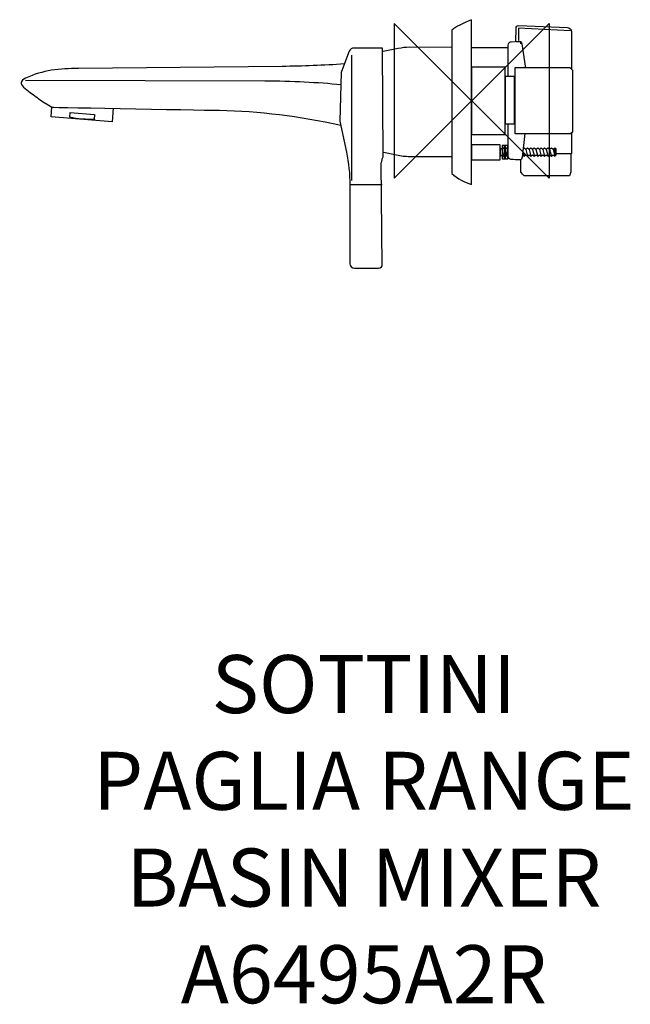
# Model space of a CAD drawing. Units: millimetres. Extents: x -234 to 82, y -467 to 42.
import ezdxf

# ---------------------------------------------------------------- set-up
doc = ezdxf.new("R2010")
doc.units = ezdxf.units.MM
doc.header["$MEASUREMENT"] = 0
for name, color, linetype in [('DETAIL', 2, 'Continuous'), ('ORIGIN', 6, 'Continuous'), ('Text', 7, 'Continuous')]:
    doc.layers.add(name, color=color, linetype=linetype)
doc.styles.add('Fastrack', font='simplex.shx')

# ---------------------------------------------------------------- blocks, each defined once
blk = doc.blocks.new('ORIGIN')
at = {"layer": 'ORIGIN'}
blk.add_lwpolyline([(-20, 20), (-20, -20), (20, 20), (20, -20)], close=True, dxfattribs=at)

msp = doc.modelspace()

# ---------------------------------------------------------------- linework, layer by layer
at = {"layer": 'DETAIL', "color": 8}
for points in [[(0.1016, -17.4991), (17.4784, -17.4991), (17.4784, 17.2959), (0.1016, 17.2959), (0.1016, -17.4991)], [(17.4784, -11.9119), (22.2984, -11.9119), (22.2984, 12.4711), (17.4784, 12.4711), (17.4784, -11.9119)], [(-0.014, -30.5779), (14.847, -30.5779), (14.847, -22.7309), (-0.014, -22.7309), (-0.014, -30.5779)], [(15.9675, -30.1171), (17.3017, -30.1171), (17.3017, -23.1937), (15.9675, -23.1937), (15.9675, -30.1171)], [(17.4052, -30.1171), (18.7394, -30.1171), (18.7394, -23.1937), (17.4052, -23.1937), (17.4052, -30.1171)]]:
    msp.add_lwpolyline(points, close=True, dxfattribs=at)
at = {"layer": 'DETAIL'}
for points, knots in [([(0, 41.8926), (0, 41.8926), (0, -43.3215), (0, -43.3215), (0, -43.3215), (-3.6575, -42.1489), (-7.1011, -40.4452), (-10.0799, -37.5727), (-10.0799, -37.5727), (-10.0799, -37.5727), (-10.0799, 36.3987), (-10.0799, 36.3987), (-10.0799, 36.3987), (-7.9746, 38.4428), (-4.4858, 39.8504), (0, 41.8926)], [0, 0, 0, 0, 0.25, 0.25, 0.25, 0.25, 0.5, 0.5, 0.5, 0.5, 0.75, 0.75, 0.75, 0.75, 1, 1, 1, 1]), ([(-45.9692, 27.2002), (-45.9692, 27.2002), (-45.7012, -28.9274), (-45.7012, -28.9274), (-45.7012, -28.9274), (-45.9993, -29.9987), (-46.2977, -31.0709), (-46.5958, -32.1432), (-46.5958, -32.1432), (-46.5958, -32.1432), (-46.2374, -85.3101), (-46.2374, -85.3101), (-46.2374, -85.3101), (-46.2313, -86.2949), (-47.9331, -86.562), (-48.92, -86.562), (-48.92, -86.562), (-48.92, -86.562), (-60.5421, -86.562), (-60.5421, -86.562), (-60.5421, -86.562), (-61.6383, -86.562), (-62.8653, -85.3312), (-62.8653, -84.2349), (-62.8653, -84.2349), (-62.8653, -84.2349), (-62.8653, -43.5956), (-62.8653, -43.5956), (-62.8653, -43.5956), (-62.8653, -37.897), (-63.4778, -32.1693), (-64.6534, -26.5942), (-64.6534, -26.5942), (-64.6534, -26.5942), (-68.0508, -10.4823), (-68.0508, -10.4823), (-68.0508, -10.4823), (-68.0508, -10.4823), (-67.335, 14.5791), (-67.335, 14.5791), (-67.335, 14.5791), (-67.335, 14.5791), (-63.5812, 24.7826), (-63.5812, 24.7826), (-63.5812, 24.7826), (-63.2177, 25.7736), (-62.4888, 27.1038), (-61.4355, 27.1099), (-61.4355, 27.1099), (-61.4355, 27.1099), (-45.9692, 27.2002), (-45.9692, 27.2002)], [0, 0, 0, 0, 0.07692308, 0.07692308, 0.07692308, 0.07692308, 0.15384615, 0.15384615, 0.15384615, 0.15384615, 0.23076923, 0.23076923, 0.23076923, 0.23076923, 0.30769231, 0.30769231, 0.30769231, 0.30769231, 0.38461538, 0.38461538, 0.38461538, 0.38461539, 0.46153846, 0.46153846, 0.46153846, 0.46153846, 0.53846154, 0.53846154, 0.53846154, 0.53846154, 0.61538462, 0.61538462, 0.61538462, 0.61538462, 0.69230769, 0.69230769, 0.69230769, 0.69230769, 0.76923077, 0.76923077, 0.76923077, 0.76923077, 0.84615385, 0.84615385, 0.84615385, 0.84615385, 0.92307692, 0.92307692, 0.92307692, 0.92307692, 1, 1, 1, 1]), ([(-45.5637, 25.5627), (-45.5637, 25.5627), (-37.834, 27.1099), (-37.834, 27.1099), (-37.834, 27.1099), (-35.9495, 27.4874), (-34.0339, 27.8408), (-32.1133, 27.8257), (-32.1133, 27.8257), (-32.1133, 27.8257), (-10.1211, 27.647), (-10.1211, 27.647), (-10.1211, 27.647), (-10.1211, 27.647), (-10.1211, -28.9214), (-10.1211, -28.9214), (-10.1211, -28.9214), (-10.1211, -28.9214), (-32.6504, -28.9214), (-32.6504, -28.9214), (-32.6504, -28.9214), (-34.9927, -28.9214), (-37.329, -28.5068), (-39.6221, -28.0259), (-39.6221, -28.0259), (-39.6221, -28.0259), (-45.5466, -26.7839), (-45.5466, -26.7839)], [0, 0, 0, 0, 0.14285714, 0.14285714, 0.14285714, 0.14285714, 0.28571429, 0.28571429, 0.28571429, 0.28571429, 0.42857143, 0.42857143, 0.42857143, 0.42857143, 0.57142857, 0.57142857, 0.57142857, 0.57142857, 0.71428571, 0.71428571, 0.71428571, 0.71428572, 0.85714286, 0.85714286, 0.85714286, 0.85714286, 1, 1, 1, 1]), ([(-65.7116, 19.0007), (-76.418, 18.2628), (-87.2942, 17.8612), (-97.8039, 17.7477), (-97.8039, 17.7477), (-97.8039, 17.7477), (-203.1758, 16.6012), (-203.1758, 16.6012), (-203.1758, 16.6012), (-212.6645, 16.7006), (-221.7605, 15.806), (-230.5072, 11.6485), (-230.5072, 11.6485), (-233.1497, 10.3935), (-233.5895, 8.7992), (-231.5494, 7.0945), (-231.5494, 7.0945), (-227.0997, 3.3787), (-222.3308, -0.1904), (-216.9414, -3.3881), (-216.9414, -3.3881), (-216.9414, -3.3881), (-130.2516, -4.9413), (-130.2516, -4.9413), (-130.2516, -4.9413), (-109.8717, -5.3057), (-88.9447, -7.9733), (-67.5649, -12.5495)], [0, 0, 0, 0, 0.14285714, 0.14285714, 0.14285714, 0.14285714, 0.28571429, 0.28571429, 0.28571429, 0.28571429, 0.42857143, 0.42857143, 0.42857143, 0.42857143, 0.57142857, 0.57142857, 0.57142857, 0.57142857, 0.71428571, 0.71428571, 0.71428571, 0.71428572, 0.85714286, 0.85714286, 0.85714286, 0.85714286, 1, 1, 1, 1]), ([(-67.2778, 8.251), (-79.7191, 9.3434), (-92.6946, 10.1566), (-106.8307, 10.1847), (-106.8307, 10.1847), (-106.8307, 10.1847), (-230.5223, 10.4287), (-230.5223, 10.4287)], [0, 0, 0, 0, 0.5, 0.5, 0.5, 0.5, 1, 1, 1, 1]), ([(-185.2066, -3.8218), (-185.2066, -3.8218), (-185.6985, -10.8327), (-185.6985, -10.8327), (-185.6985, -10.8327), (-185.6985, -10.8327), (-217.3129, -8.3458), (-217.3129, -8.3458), (-217.3129, -8.3458), (-217.3129, -8.3458), (-216.9163, -3.1783), (-216.9163, -3.1783)], [0, 0, 0, 0, 0.33333333, 0.33333333, 0.33333333, 0.33333333, 0.66666667, 0.66666667, 0.66666667, 0.66666667, 1, 1, 1, 1]), ([(-195.0987, -9.6319), (-195.0987, -9.6319), (-194.8869, -7.1079), (-194.8869, -7.1079), (-194.8869, -7.1079), (-194.8869, -7.1079), (-207.4899, -6.0266), (-207.4899, -6.0266), (-207.4899, -6.0266), (-207.4899, -6.0266), (-207.6807, -8.5496), (-207.6807, -8.5496), (-207.6807, -8.5496), (-203.457, -9.4762), (-199.2644, -9.7855), (-195.0987, -9.6319)], [0, 0, 0, 0, 0.25, 0.25, 0.25, 0.25, 0.5, 0.5, 0.5, 0.5, 0.75, 0.75, 0.75, 0.75, 1, 1, 1, 1])]:
    msp.add_open_spline(points, degree=3, knots=knots, dxfattribs=at)
at = {"layer": 'DETAIL', "color": 8}
for points, knots in [([(25.5966, 29.418), (25.5966, 29.418), (25.5966, 30.3768), (25.5966, 30.3768), (25.5966, 30.3768), (25.5966, 30.3768), (23.0234, 30.3768), (23.0234, 30.3768), (23.0234, 30.3768), (23.0234, 30.3768), (23.0565, 37.4669), (23.0565, 37.4669), (23.0565, 37.4669), (23.0595, 38.3715), (23.5515, 38.8595), (24.4491, 38.8233), (24.4491, 38.8233), (24.4491, 38.8233), (49.644, 37.7711), (49.644, 37.7711), (49.644, 37.7711), (50.7564, 37.726), (51.7242, 36.9489), (51.7242, 35.8375), (51.7242, 35.8375), (51.7242, 35.8375), (51.7242, 16.2247), (51.7242, 16.2247)], [0, 0, 0, 0, 0.14285714, 0.14285714, 0.14285714, 0.14285714, 0.28571429, 0.28571429, 0.28571429, 0.28571429, 0.42857143, 0.42857143, 0.42857143, 0.42857143, 0.57142857, 0.57142857, 0.57142857, 0.57142857, 0.71428571, 0.71428571, 0.71428571, 0.71428572, 0.85714286, 0.85714286, 0.85714286, 0.85714286, 1, 1, 1, 1]), ([(51.1419, 36.0754), (51.1419, 36.0754), (24.2443, 37.5011), (24.2443, 37.5011), (24.2443, 37.5011), (24.2443, 37.5011), (24.2443, 31.1499), (24.2443, 31.1499)], [0, 0, 0, 0, 0.5, 0.5, 0.5, 0.5, 1, 1, 1, 1]), ([(18.9482, 12.3543), (18.9482, 12.3543), (18.9663, 28.7353), (18.9663, 28.7353), (18.9663, 28.7353), (18.9663, 29.8397), (19.7615, 30.4622), (20.5506, 30.5154), (20.5506, 30.5154), (20.5506, 30.5154), (24.426, 30.7744), (24.426, 30.7744), (24.426, 30.7744), (25.3597, 30.8366), (26.0133, 30.1389), (26.1257, 29.3377), (26.1257, 29.3377), (26.1257, 29.3377), (27.9088, 16.7749), (27.9088, 16.7749)], [0, 0, 0, 0, 0.2, 0.2, 0.2, 0.2, 0.4, 0.4, 0.4, 0.4, 0.6, 0.6, 0.6, 0.6, 0.8, 0.8, 0.8, 0.8, 1, 1, 1, 1]), ([(-0.025, 17.2598), (-0.025, 17.2598), (-0.025, 27.4552), (-0.025, 27.4552), (-0.025, 27.4552), (-0.025, 27.4552), (19.0252, 27.4552), (19.0252, 27.4552)], [0, 0, 0, 0, 0.5, 0.5, 0.5, 0.5, 1, 1, 1, 1]), ([(50.8869, 17.0982), (50.8869, 17.0982), (22.5355, 17.0982), (22.5355, 17.0982), (22.5355, 17.0982), (22.5355, 17.0982), (22.5355, -17.1396), (22.5355, -17.1396), (22.5355, -17.1396), (22.5355, -17.1396), (51.162, -17.1396), (51.162, -17.1396), (51.162, -17.1396), (51.162, -17.1396), (52.175, -16.2171), (52.175, -16.2171), (52.175, -16.2171), (52.175, -16.2171), (52.175, 15.8542), (52.175, 15.8542), (52.175, 15.8542), (52.175, 15.8542), (50.8869, 17.0982), (50.8869, 17.0982)], [0, 0, 0, 0, 0.16666667, 0.16666667, 0.16666667, 0.16666667, 0.33333333, 0.33333333, 0.33333333, 0.33333333, 0.5, 0.5, 0.5, 0.5, 0.66666667, 0.66666667, 0.66666667, 0.66666667, 0.83333333, 0.83333333, 0.83333333, 0.83333333, 1, 1, 1, 1]), ([(27.5975, -16.9088), (27.5975, -16.9088), (26.1759, -29.0901), (26.1759, -29.0901), (26.1759, -29.0901), (26.0835, -29.8772), (25.7743, -30.6051), (24.9802, -30.58), (24.9802, -30.58), (23.4943, -30.5328), (21.9843, -30.4595), (20.4502, -30.3611), (20.4502, -30.3611), (19.1962, -30.2808), (18.9282, -28.7186), (18.9282, -27.6945), (18.9282, -27.6945), (18.9282, -27.6945), (18.9482, -12.0465), (18.9482, -12.0465)], [0, 0, 0, 0, 0.2, 0.2, 0.2, 0.2, 0.4, 0.4, 0.4, 0.4, 0.6, 0.6, 0.6, 0.6, 0.8, 0.8, 0.8, 0.8, 1, 1, 1, 1]), ([(51.7242, -16.5684), (51.7242, -16.5684), (51.7242, -27.5319), (51.7242, -27.5319), (51.7242, -27.5319), (51.7242, -27.5319), (51.3227, -27.5319), (51.3227, -27.5319), (51.3227, -27.5319), (51.3227, -27.5319), (51.3227, -36.6762), (51.3227, -36.6762), (51.3227, -36.6762), (51.3227, -36.6762), (50.7102, -38.8337), (50.7102, -38.8337), (50.7102, -38.8337), (50.7102, -38.8337), (27.2451, -38.8337), (27.2451, -38.8337), (27.2451, -38.8337), (27.2451, -38.8337), (25.5966, -37.0557), (25.5966, -37.0557), (25.5966, -37.0557), (25.5966, -37.0557), (25.5966, -30.4224), (25.5966, -30.4224)], [0, 0, 0, 0, 0.14285714, 0.14285714, 0.14285714, 0.14285714, 0.28571429, 0.28571429, 0.28571429, 0.28571429, 0.42857143, 0.42857143, 0.42857143, 0.42857143, 0.57142857, 0.57142857, 0.57142857, 0.57142857, 0.71428571, 0.71428571, 0.71428571, 0.71428572, 0.85714286, 0.85714286, 0.85714286, 0.85714286, 1, 1, 1, 1]), ([(18.9743, -25.0922), (18.9743, -25.0922), (18.4412, -24.5782), (18.4412, -24.5782), (18.4412, -24.5782), (18.4412, -24.5782), (17.5617, -25.1796), (17.5617, -25.1796), (17.5617, -25.1796), (17.5617, -25.1796), (16.6822, -24.5782), (16.6822, -24.5782), (16.6822, -24.5782), (16.6822, -24.5782), (15.8028, -25.1796), (15.8028, -25.1796), (15.8028, -25.1796), (15.8028, -25.1796), (14.9223, -24.5782), (14.9223, -24.5782), (14.9223, -24.5782), (14.9223, -24.5782), (14.9223, -28.579), (14.9223, -28.579), (14.9223, -28.579), (14.9223, -28.579), (15.8028, -27.8923), (15.8028, -27.8923), (15.8028, -27.8923), (15.8028, -27.8923), (16.6822, -28.579), (16.6822, -28.579), (16.6822, -28.579), (16.6822, -28.579), (17.5617, -27.8923), (17.5617, -27.8923), (17.5617, -27.8923), (17.5617, -27.8923), (18.4412, -28.579), (18.4412, -28.579), (18.4412, -28.579), (18.4412, -28.579), (18.9472, -28.1835), (18.9472, -28.1835)], [0, 0, 0, 0, 0.09090909, 0.09090909, 0.09090909, 0.09090909, 0.18181818, 0.18181818, 0.18181818, 0.18181818, 0.27272727, 0.27272727, 0.27272727, 0.27272727, 0.36363636, 0.36363636, 0.36363636, 0.36363636, 0.45454545, 0.45454545, 0.45454545, 0.45454546, 0.54545455, 0.54545455, 0.54545455, 0.54545455, 0.63636364, 0.63636364, 0.63636364, 0.63636364, 0.72727273, 0.72727273, 0.72727273, 0.72727273, 0.81818182, 0.81818182, 0.81818182, 0.81818182, 0.90909091, 0.90909091, 0.90909091, 0.90909091, 1, 1, 1, 1]), ([(15.9945, -23.1806), (16.0357, -23.6585), (16.0688, -24.1384), (16.2536, -24.5812), (16.2536, -24.5812), (15.9624, -25.8974), (15.8721, -27.2157), (16.2013, -28.5348), (16.2013, -28.5348), (16.0839, -28.9404), (16.0317, -29.4676), (16.0207, -30.1171)], [0, 0, 0, 0, 0.33333333, 0.33333333, 0.33333333, 0.33333333, 0.66666667, 0.66666667, 0.66666667, 0.66666667, 1, 1, 1, 1]), ([(17.2887, -23.1806), (17.2475, -23.6585), (17.2144, -24.1384), (17.0295, -24.5812), (17.0295, -24.5812), (17.3208, -25.8974), (17.359, -27.2157), (17.0295, -28.5348), (17.0295, -28.5348), (17.1471, -28.9404), (17.2124, -29.4676), (17.2234, -30.1171)], [0, 0, 0, 0, 0.33333333, 0.33333333, 0.33333333, 0.33333333, 0.66666667, 0.66666667, 0.66666667, 0.66666667, 1, 1, 1, 1]), ([(17.4322, -23.1806), (17.4734, -23.6585), (17.5065, -24.1384), (17.6912, -24.5812), (17.6912, -24.5812), (17.4001, -25.8974), (17.3097, -27.2157), (17.6391, -28.5348), (17.6391, -28.5348), (17.5216, -28.9404), (17.4694, -29.4676), (17.4583, -30.1171)], [0, 0, 0, 0, 0.33333333, 0.33333333, 0.33333333, 0.33333333, 0.66666667, 0.66666667, 0.66666667, 0.66666667, 1, 1, 1, 1]), ([(18.7263, -23.1806), (18.6852, -23.6585), (18.652, -24.1384), (18.4673, -24.5812), (18.4673, -24.5812), (18.7585, -25.8974), (18.7966, -27.2157), (18.4673, -28.5348), (18.4673, -28.5348), (18.5848, -28.9404), (18.65, -29.4676), (18.6611, -30.1171)], [0, 0, 0, 0, 0.33333333, 0.33333333, 0.33333333, 0.33333333, 0.66666667, 0.66666667, 0.66666667, 0.66666667, 1, 1, 1, 1]), ([(26.3566, -27.8923), (26.3566, -27.8923), (27.2361, -28.579), (27.2361, -28.579), (27.2361, -28.579), (27.2361, -28.579), (28.1156, -27.8923), (28.1156, -27.8923), (28.1156, -27.8923), (28.1156, -27.8923), (28.9951, -28.579), (28.9951, -28.579), (28.9951, -28.579), (28.9951, -28.579), (29.8756, -27.8923), (29.8756, -27.8923), (29.8756, -27.8923), (29.8756, -27.8923), (30.7551, -28.579), (30.7551, -28.579), (30.7551, -28.579), (30.7551, -28.579), (31.6346, -27.8923), (31.6346, -27.8923), (31.6346, -27.8923), (31.6346, -27.8923), (32.514, -28.579), (32.514, -28.579), (32.514, -28.579), (32.514, -28.579), (33.3935, -27.8923), (33.3935, -27.8923), (33.3935, -27.8923), (33.3935, -27.8923), (34.273, -28.579), (34.273, -28.579), (34.273, -28.579), (34.273, -28.579), (35.1525, -27.8923), (35.1525, -27.8923), (35.1525, -27.8923), (35.1525, -27.8923), (36.032, -28.579), (36.032, -28.579), (36.032, -28.579), (36.032, -28.579), (36.9115, -27.8923), (36.9115, -27.8923), (36.9115, -27.8923), (36.9115, -27.8923), (37.791, -28.579), (37.791, -28.579), (37.791, -28.579), (37.791, -28.579), (38.6705, -27.8923), (38.6705, -27.8923), (38.6705, -27.8923), (38.6705, -27.8923), (39.55, -28.579), (39.55, -28.579), (39.55, -28.579), (39.55, -28.579), (40.4294, -27.8923), (40.4294, -27.8923), (40.4294, -27.8923), (40.4294, -27.8923), (41.3089, -28.579), (41.3089, -28.579), (41.3089, -28.579), (41.3089, -28.579), (42.1884, -27.8923), (42.1884, -27.8923), (42.1884, -27.8923), (42.1884, -27.8923), (43.0679, -28.579), (43.0679, -28.579), (43.0679, -28.579), (43.0679, -28.579), (43.7546, -28.051), (43.7546, -28.051), (43.7546, -28.051), (43.7546, -28.051), (43.7546, -25.0621), (43.7546, -25.0621), (43.7546, -25.0621), (43.7546, -25.0621), (43.0679, -24.5782), (43.0679, -24.5782), (43.0679, -24.5782), (43.0679, -24.5782), (42.1884, -25.1796), (42.1884, -25.1796), (42.1884, -25.1796), (42.1884, -25.1796), (41.3089, -24.5782), (41.3089, -24.5782), (41.3089, -24.5782), (41.3089, -24.5782), (40.4294, -25.1796), (40.4294, -25.1796), (40.4294, -25.1796), (40.4294, -25.1796), (39.55, -24.5782), (39.55, -24.5782), (39.55, -24.5782), (39.55, -24.5782), (38.6705, -25.1796), (38.6705, -25.1796), (38.6705, -25.1796), (38.6705, -25.1796), (37.791, -24.5782), (37.791, -24.5782), (37.791, -24.5782), (37.791, -24.5782), (36.9115, -25.1796), (36.9115, -25.1796), (36.9115, -25.1796), (36.9115, -25.1796), (36.032, -24.5782), (36.032, -24.5782), (36.032, -24.5782), (36.032, -24.5782), (35.1525, -25.1796), (35.1525, -25.1796), (35.1525, -25.1796), (35.1525, -25.1796), (34.273, -24.5782), (34.273, -24.5782), (34.273, -24.5782), (34.273, -24.5782), (33.3935, -25.1796), (33.3935, -25.1796), (33.3935, -25.1796), (33.3935, -25.1796), (32.514, -24.5782), (32.514, -24.5782), (32.514, -24.5782), (32.514, -24.5782), (31.6346, -25.1796), (31.6346, -25.1796), (31.6346, -25.1796), (31.6346, -25.1796), (30.7551, -24.5782), (30.7551, -24.5782), (30.7551, -24.5782), (30.7551, -24.5782), (29.8756, -25.1796), (29.8756, -25.1796), (29.8756, -25.1796), (29.8756, -25.1796), (28.9951, -24.5782), (28.9951, -24.5782), (28.9951, -24.5782), (28.9951, -24.5782), (28.1156, -25.1796), (28.1156, -25.1796), (28.1156, -25.1796), (28.1156, -25.1796), (27.2361, -24.5782), (27.2361, -24.5782), (27.2361, -24.5782), (27.2361, -24.5782), (26.6167, -24.9195), (26.6167, -24.9195)], [0, 0, 0, 0, 0.02439024, 0.02439024, 0.02439024, 0.02439024, 0.04878049, 0.04878049, 0.04878049, 0.04878049, 0.07317073, 0.07317073, 0.07317073, 0.07317073, 0.09756098, 0.09756098, 0.09756098, 0.09756098, 0.12195122, 0.12195122, 0.12195122, 0.12195122, 0.14634146, 0.14634146, 0.14634146, 0.14634146, 0.17073171, 0.17073171, 0.17073171, 0.17073171, 0.19512195, 0.19512195, 0.19512195, 0.19512195, 0.2195122, 0.2195122, 0.2195122, 0.2195122, 0.24390244, 0.24390244, 0.24390244, 0.24390244, 0.26829268, 0.26829268, 0.26829268, 0.26829268, 0.29268293, 0.29268293, 0.29268293, 0.29268293, 0.31707317, 0.31707317, 0.31707317, 0.31707317, 0.34146341, 0.34146341, 0.34146341, 0.34146342, 0.36585366, 0.36585366, 0.36585366, 0.36585366, 0.3902439, 0.3902439, 0.3902439, 0.3902439, 0.41463415, 0.41463415, 0.41463415, 0.41463415, 0.43902439, 0.43902439, 0.43902439, 0.43902439, 0.46341463, 0.46341463, 0.46341463, 0.46341464, 0.48780488, 0.48780488, 0.48780488, 0.48780488, 0.51219512, 0.51219512, 0.51219512, 0.51219512, 0.53658537, 0.53658537, 0.53658537, 0.53658537, 0.56097561, 0.56097561, 0.56097561, 0.56097561, 0.58536585, 0.58536585, 0.58536585, 0.58536585, 0.6097561, 0.6097561, 0.6097561, 0.6097561, 0.63414634, 0.63414634, 0.63414634, 0.63414634, 0.65853659, 0.65853659, 0.65853659, 0.65853659, 0.68292683, 0.68292683, 0.68292683, 0.68292683, 0.70731707, 0.70731707, 0.70731707, 0.70731707, 0.73170732, 0.73170732, 0.73170732, 0.73170732, 0.75609756, 0.75609756, 0.75609756, 0.75609756, 0.7804878, 0.7804878, 0.7804878, 0.78048781, 0.80487805, 0.80487805, 0.80487805, 0.80487805, 0.82926829, 0.82926829, 0.82926829, 0.82926829, 0.85365854, 0.85365854, 0.85365854, 0.85365854, 0.87804878, 0.87804878, 0.87804878, 0.87804878, 0.90243902, 0.90243902, 0.90243902, 0.90243903, 0.92682927, 0.92682927, 0.92682927, 0.92682927, 0.95121951, 0.95121951, 0.95121951, 0.95121951, 0.97560976, 0.97560976, 0.97560976, 0.97560976, 1, 1, 1, 1])]:
    msp.add_open_spline(points, degree=3, knots=knots, dxfattribs=at)
at = {"layer": 'DETAIL'}
for points in [[(-61.9406, 23.603), (-61.9406, 23.603), (-61.9406, -41.2945), (-61.9406, -41.2945)], [(-46.0826, -43.4882), (-46.0826, -43.4882), (-62.4356, -43.4882), (-62.4356, -43.4882)]]:
    msp.add_open_spline(points, degree=3, dxfattribs=at)
at = {"layer": 'DETAIL', "color": 8}
for points in [[(15.7395, -25.1374), (15.7395, -25.1374), (16.6843, -28.5791), (16.6843, -28.5791)], [(17.0427, -24.5942), (17.0427, -24.5942), (16.2515, -24.5942), (16.2515, -24.5942)], [(17.5015, -25.1374), (17.5015, -25.1374), (18.4462, -28.5791), (18.4462, -28.5791)], [(18.4804, -24.5942), (18.4804, -24.5942), (17.6893, -24.5942), (17.6893, -24.5942)], [(28.0734, -25.1374), (28.0734, -25.1374), (29.0182, -28.5791), (29.0182, -28.5791)], [(29.8354, -25.1374), (29.8354, -25.1374), (30.7801, -28.5791), (30.7801, -28.5791)], [(31.5974, -25.1374), (31.5974, -25.1374), (32.5421, -28.5791), (32.5421, -28.5791)], [(33.3594, -25.1374), (33.3594, -25.1374), (34.3042, -28.5791), (34.3042, -28.5791)], [(35.1214, -25.1374), (35.1214, -25.1374), (36.0662, -28.5791), (36.0662, -28.5791)], [(36.8834, -25.1374), (36.8834, -25.1374), (37.8281, -28.5791), (37.8281, -28.5791)], [(38.6454, -25.1374), (38.6454, -25.1374), (39.5901, -28.5791), (39.5901, -28.5791)], [(40.4073, -25.1374), (40.4073, -25.1374), (41.3522, -28.5791), (41.3522, -28.5791)], [(42.1694, -25.1374), (42.1694, -25.1374), (43.114, -28.5791), (43.114, -28.5791)], [(43.1101, -28.4937), (43.1101, -28.4937), (43.1101, -24.6635), (43.1101, -24.6635)], [(17.0427, -28.5348), (17.0427, -28.5348), (16.2515, -28.5348), (16.2515, -28.5348)], [(18.4804, -28.5348), (18.4804, -28.5348), (17.6893, -28.5348), (17.6893, -28.5348)], [(26.6287, -26.294), (26.6287, -26.294), (27.2562, -28.579), (27.2562, -28.579)], [(51.7242, -27.4044), (51.7242, -27.4044), (43.8329, -27.4044), (43.8329, -27.4044)]]:
    msp.add_open_spline(points, degree=3, dxfattribs=at)

# ---------------------------------------------------------------- block references
at = {"layer": 'Text', "xscale": 2, "yscale": 2, "zscale": 2}
msp.add_blockref('ORIGIN', (0.1016, -0.1016), dxfattribs=at)

# ---------------------------------------------------------------- texts
at = {"layer": 'Text', "insert": (-55.6192, -286.562), "char_height": 30, "width": 1266.8143, "attachment_point": 2, "style": 'Fastrack'}
msp.add_mtext('SOTTINI\\PPAGLIA RANGE\\PBASIN MIXER\\PA6495A2R', dxfattribs=at)

doc.saveas('drawing.dxf')
